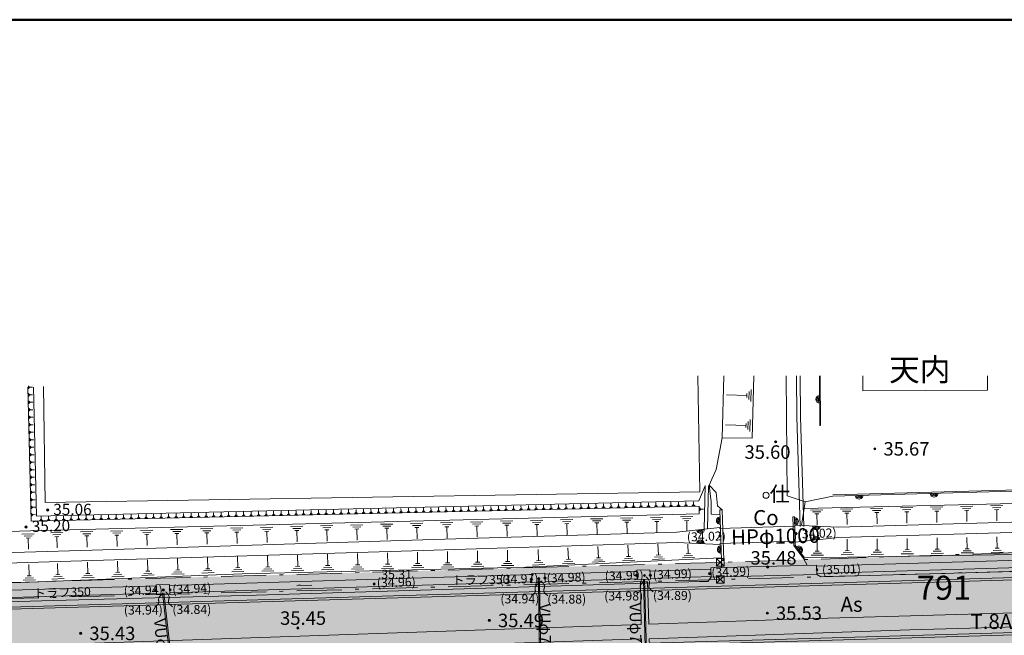
# Model space of a CAD drawing. Units: millimetres. Extents: x 8000 to 359636, y 8000 to 250688.
# Drawn here: x 115931 to 181573, y 188557 to 229600 of the extents above; entities that cross this region are included whole.
import ezdxf

# ---------------------------------------------------------------- set-up
doc = ezdxf.new("R2010")
doc.units = ezdxf.units.MM
doc.header["$LTSCALE"] = 100
doc.linetypes.add('DASHDOT', pattern=[50.5, 30, -9, 2.5, -9])
for name, color, linetype, lineweight in [('1', 142, 'Continuous', 13), ('2', 1, 'Continuous', 13), ('3', 1, 'Continuous', 13), ('35', 11, 'Continuous', 13), ('4', 146, 'Continuous', 13), ('44', 7, 'Continuous', 13), ('7', 216, 'Continuous', 13)]:
    doc.layers.add(name, color=color, linetype=linetype, lineweight=lineweight)
doc.styles.get("Standard").update_dxf_attribs({"font": 'txt', "bigfont": 'bigfont'})

msp = doc.modelspace()

# ---------------------------------------------------------------- hatches: boundary and pattern name
at = {"layer": '35', "linetype": 'DASHDOT', "lineweight": 13}
for points in [[(47675, 191024), (47675, 189678), (60762, 189539), (115272, 191004), (162643, 192277), (207912, 193517), (259113, 195167), (266122, 194172), (280649, 192111), (281953, 193176), (282811, 193055), (256571, 196780), (256508, 196392), (226866, 195632), (207697, 194906), (162644, 193420), (71878, 190848), (65309, 190562), (60695, 191104)], [(47675, 189678), (47675, 183771), (59438, 183741), (63354, 183462), (70628, 183144), (94091, 183942), (114716, 184643), (122073, 184892), (133886, 185440), (153937, 185653), (155219, 185765), (173285, 186597), (178174, 186822), (178943, 186857), (197753, 186849), (198742, 187533), (246395, 188479), (247791, 189044), (258444, 189172), (265602, 188226), (276185, 186824), (278527, 184921), (280067, 185160), (280649, 192111), (266122, 194172), (259113, 195167), (207912, 193517), (162643, 192277), (115272, 191004), (60762, 189539)]]:
    msp.add_hatch(color=11, dxfattribs=at).paths.add_polyline_path(points, flags=0)

# ---------------------------------------------------------------- linework, layer by layer
at = {"layer": '1', "color": 142, "linetype": 'Continuous', "lineweight": 13}
for p, q in [((161275, 198118), (161149, 205851)), ((162763, 201725), (162885, 205851)), ((167750, 203115), (167722, 205849)), ((167990, 203118), (167962, 205852)), ((169294, 205849), (169311, 202534)), ((172138, 205848), (172144, 204846)), ((180454, 205846), (180460, 204899)), ((116690, 196161), (116467, 205101)), ((116521, 204989), (116516, 205194)), ((116554, 205024), (116551, 205161)), ((116588, 205059), (116586, 205127)), ((116587, 205093), (116775, 205098)), ((117060, 196508), (116845, 205110)), ((117640, 197411), (117515, 205135)), ((164557, 204820), (164541, 204275)), ((164697, 204952), (164673, 204134)), ((172144, 204846), (180460, 204899)), ((116534, 204489), (116529, 204694)), ((116546, 203990), (116541, 204194)), ((116567, 204524), (116563, 204661)), ((116579, 204025), (116576, 204161)), ((116600, 204559), (116598, 204627)), ((116599, 204593), (116788, 204598)), ((164413, 204551), (163050, 204592)), ((164417, 204688), (164409, 204415)), ((116559, 203490), (116553, 203694)), ((116592, 203525), (116588, 203661)), ((116613, 204059), (116611, 204128)), ((116612, 204094), (116800, 204098)), ((116625, 203560), (116623, 203628)), ((116624, 203594), (116813, 203598)), ((116571, 202990), (116566, 203194)), ((116604, 203025), (116601, 203161)), ((116637, 203060), (116636, 203128)), ((116637, 203094), (116825, 203099)), ((164638, 202953), (164614, 202135)), ((116583, 202490), (116578, 202695)), ((116596, 201990), (116591, 202195)), ((116617, 202525), (116613, 202661)), ((116650, 202560), (116648, 202628)), ((116649, 202594), (116838, 202599)), ((164353, 202552), (162991, 202593)), ((164357, 202688), (164349, 202416)), ((164498, 202821), (164482, 202276)), ((116608, 201490), (116603, 201695)), ((116629, 202025), (116626, 202161)), ((116642, 201525), (116638, 201662)), ((116662, 202060), (116661, 202128)), ((116662, 202094), (116850, 202099)), ((116675, 201560), (116673, 201628)), ((116674, 201594), (116863, 201599)), ((116621, 200991), (116616, 201195)), ((116654, 201025), (116651, 201162)), ((116687, 201060), (116686, 201129)), ((116686, 201094), (116875, 201099)), ((116633, 200491), (116628, 200695)), ((116667, 200526), (116663, 200662)), ((116700, 200561), (116698, 200629)), ((116699, 200595), (116887, 200599)), ((116646, 199991), (116641, 200195)), ((116658, 199491), (116653, 199695)), ((116679, 200026), (116676, 200162)), ((116691, 199526), (116688, 199662)), ((116712, 200061), (116710, 200129)), ((116711, 200095), (116900, 200100)), ((116725, 199561), (116723, 199629)), ((116724, 199595), (116912, 199600)), ((116671, 198991), (116666, 199196)), ((116704, 199026), (116700, 199162)), ((116737, 199061), (116735, 199129)), ((116736, 199095), (116925, 199100)), ((116683, 198491), (116678, 198696)), ((116716, 198526), (116713, 198663)), ((116750, 198561), (116748, 198629)), ((116749, 198595), (116937, 198600)), ((161214, 197515), (161627, 198517)), ((161627, 198537), (161567, 195627)), ((161854, 198532), (161794, 195651)), ((162033, 197446), (161899, 198571)), ((116696, 197991), (116690, 198196)), ((116708, 197492), (116703, 197696)), ((116729, 198026), (116725, 198163)), ((116741, 197527), (116738, 197663)), ((116762, 198061), (116760, 198129)), ((116761, 198095), (116950, 198100)), ((116774, 197562), (116773, 197630)), ((116774, 197596), (116962, 197600)), ((161275, 198118), (117640, 197411)), ((168302, 197457), (170143, 197843)), ((116690, 196161), (161222, 197176)), ((116720, 196992), (116715, 197196)), ((116754, 197027), (116750, 197163)), ((116787, 197062), (116785, 197130)), ((116786, 197096), (116975, 197100)), ((117060, 196508), (161214, 197515)), ((137857, 196749), (137853, 196938)), ((138357, 196760), (138353, 196949)), ((138857, 196772), (138853, 196960)), ((139357, 196783), (139352, 196972)), ((139857, 196794), (139852, 196983)), ((140356, 196806), (140352, 196994)), ((140856, 196817), (140852, 197006)), ((141356, 196829), (141352, 197017)), ((141856, 196840), (141852, 197029)), ((142356, 196851), (142352, 197040)), ((142856, 196863), (142852, 197051)), ((143356, 196874), (143351, 197063)), ((143856, 196885), (143851, 197074)), ((144355, 196897), (144351, 197085)), ((144855, 196908), (144851, 197097)), ((145355, 196920), (145351, 197108)), ((145889, 196932), (145821, 196930)), ((145855, 196931), (145851, 197120)), ((146389, 196943), (146321, 196942)), ((146355, 196942), (146351, 197131)), ((146889, 196955), (146821, 196953)), ((146855, 196954), (146851, 197142)), ((147424, 196933), (147287, 196929)), ((147389, 196966), (147321, 196964)), ((147355, 196965), (147350, 197154)), ((147923, 196944), (147787, 196941)), ((147889, 196977), (147820, 196976)), ((147855, 196976), (147850, 197165)), ((148423, 196955), (148287, 196952)), ((148388, 196989), (148320, 196987)), ((148354, 196988), (148350, 197176)), ((148958, 196933), (148754, 196929)), ((148923, 196967), (148787, 196964)), ((148888, 197000), (148820, 196998)), ((148854, 196999), (148850, 197188)), ((149458, 196945), (149253, 196940)), ((149423, 196978), (149287, 196975)), ((149388, 197011), (149320, 197010)), ((149354, 197011), (149350, 197199)), ((149958, 196956), (149753, 196951)), ((149923, 196989), (149787, 196986)), ((149888, 197023), (149820, 197021)), ((149854, 197022), (149850, 197211)), ((150458, 196968), (150253, 196963)), ((150423, 197001), (150287, 196998)), ((150388, 197034), (150320, 197033)), ((150354, 197033), (150350, 197222)), ((150958, 196979), (150753, 196974)), ((150923, 197012), (150786, 197009)), ((150888, 197046), (150820, 197044)), ((150854, 197045), (150849, 197233)), ((151457, 196990), (151253, 196986)), ((151423, 197024), (151286, 197020)), ((151388, 197057), (151320, 197055)), ((151354, 197056), (151349, 197245)), ((151957, 197002), (151753, 196997)), ((151922, 197035), (151786, 197032)), ((151888, 197068), (151819, 197067)), ((151854, 197068), (151849, 197256)), ((152457, 197013), (152253, 197008)), ((152422, 197046), (152286, 197043)), ((152387, 197080), (152319, 197078)), ((152353, 197079), (152349, 197267)), ((152957, 197024), (152753, 197020)), ((152922, 197058), (152786, 197055)), ((152887, 197091), (152819, 197089)), ((152853, 197090), (152849, 197279)), ((153457, 197036), (153252, 197031)), ((153422, 197069), (153286, 197066)), ((153387, 197102), (153319, 197101)), ((153353, 197102), (153349, 197290)), ((153957, 197047), (153752, 197043)), ((153922, 197080), (153786, 197077)), ((153887, 197114), (153819, 197112)), ((153853, 197113), (153849, 197302)), ((154457, 197059), (154252, 197054)), ((154422, 197092), (154285, 197089)), ((154387, 197125), (154319, 197124)), ((154353, 197124), (154349, 197313)), ((154957, 197070), (154752, 197065)), ((154922, 197103), (154785, 197100)), ((154887, 197137), (154819, 197135)), ((154853, 197136), (154848, 197324)), ((155456, 197081), (155252, 197077)), ((155422, 197115), (155285, 197111)), ((155387, 197148), (155319, 197146)), ((155353, 197147), (155348, 197336)), ((155956, 197093), (155752, 197088)), ((155921, 197126), (155785, 197123)), ((155887, 197159), (155818, 197158)), ((155852, 197159), (155848, 197347)), ((156456, 197104), (156252, 197099)), ((156421, 197137), (156285, 197134)), ((156386, 197171), (156318, 197169)), ((156352, 197170), (156348, 197358)), ((156956, 197115), (156752, 197111)), ((156921, 197149), (156785, 197146)), ((156886, 197182), (156818, 197180)), ((156852, 197181), (156848, 197370)), ((157456, 197127), (157251, 197122)), ((157421, 197160), (157285, 197157)), ((157386, 197193), (157318, 197192)), ((157352, 197193), (157348, 197381)), ((157956, 197138), (157751, 197134)), ((157921, 197172), (157785, 197168)), ((157886, 197205), (157818, 197203)), ((157852, 197204), (157848, 197393)), ((158456, 197150), (158251, 197145)), ((158421, 197183), (158284, 197180)), ((158386, 197216), (158318, 197215)), ((158352, 197215), (158348, 197404)), ((158955, 197161), (158751, 197156)), ((158921, 197194), (158784, 197191)), ((158886, 197228), (158818, 197226)), ((158852, 197227), (158847, 197415)), ((159455, 197172), (159251, 197168)), ((159421, 197206), (159284, 197203)), ((159386, 197239), (159317, 197237)), ((159352, 197238), (159347, 197427)), ((159955, 197184), (159751, 197179)), ((159920, 197217), (159784, 197214)), ((159886, 197250), (159817, 197249)), ((159851, 197250), (159847, 197438)), ((160455, 197195), (160251, 197190)), ((160420, 197228), (160284, 197225)), ((160385, 197262), (160317, 197260)), ((160351, 197261), (160347, 197449)), ((160955, 197206), (160751, 197202)), ((160920, 197240), (160784, 197237)), ((160885, 197273), (160817, 197271)), ((160851, 197272), (160847, 197461)), ((161236, 196655), (161224, 197176)), ((161273, 196862), (161272, 197067)), ((161307, 196897), (161306, 197033)), ((161341, 196931), (161341, 196999)), ((161341, 196965), (161529, 196966)), ((162033, 197446), (162040, 196639)), ((168302, 197457), (168049, 195876)), ((168654, 196911), (169472, 196931)), ((170654, 196959), (171472, 196979)), ((172653, 197007), (173471, 197027)), ((174653, 197055), (175471, 197075)), ((174792, 196922), (175338, 196935)), ((176652, 197103), (177470, 197123)), ((176792, 196970), (177337, 196983)), ((178652, 197151), (179469, 197171)), ((178791, 197018), (179336, 197031)), ((180651, 197199), (181469, 197219)), ((180791, 197066), (181336, 197079)), ((180930, 196933), (181203, 196940)), ((181067, 196936), (181085, 196182)), ((116633, 195522), (161236, 196655)), ((116733, 196492), (116728, 196696)), ((116766, 196527), (116763, 196663)), ((116799, 196562), (116798, 196630)), ((116798, 196596), (116987, 196601)), ((117396, 196283), (117328, 196282)), ((117362, 196283), (117358, 196471)), ((117896, 196295), (117828, 196293)), ((117862, 196294), (117858, 196482)), ((118431, 196273), (118295, 196270)), ((118396, 196306), (118328, 196305)), ((118362, 196305), (118358, 196494)), ((118931, 196284), (118795, 196281)), ((118896, 196317), (118828, 196316)), ((118862, 196317), (118858, 196505)), ((119431, 196296), (119295, 196292)), ((119396, 196329), (119328, 196327)), ((119362, 196328), (119358, 196517)), ((119966, 196274), (119761, 196269)), ((119931, 196307), (119794, 196304)), ((119896, 196340), (119828, 196339)), ((119862, 196339), (119857, 196528)), ((120465, 196285), (120261, 196280)), ((120431, 196318), (120294, 196315)), ((120396, 196352), (120328, 196350)), ((120362, 196351), (120357, 196539)), ((120965, 196296), (120761, 196292)), ((120930, 196330), (120794, 196327)), ((120896, 196363), (120827, 196361)), ((120862, 196362), (120857, 196551)), ((121465, 196308), (121261, 196303)), ((121430, 196341), (121294, 196338)), ((121395, 196374), (121327, 196373)), ((121361, 196374), (121357, 196562)), ((121965, 196319), (121761, 196314)), ((121930, 196352), (121794, 196349)), ((121895, 196386), (121827, 196384)), ((121861, 196385), (121857, 196573)), ((122465, 196330), (122260, 196326)), ((122430, 196364), (122294, 196361)), ((122395, 196397), (122327, 196396)), ((122361, 196396), (122357, 196585)), ((122965, 196342), (122760, 196337)), ((122930, 196375), (122794, 196372)), ((122895, 196408), (122827, 196407)), ((122861, 196408), (122857, 196596)), ((123465, 196353), (123260, 196349)), ((123430, 196387), (123293, 196383)), ((123395, 196420), (123327, 196418)), ((123361, 196419), (123357, 196608)), ((123965, 196365), (123760, 196360)), ((123930, 196398), (123793, 196395)), ((123895, 196431), (123827, 196430)), ((123861, 196430), (123856, 196619)), ((124464, 196376), (124260, 196371)), ((124430, 196409), (124293, 196406)), ((124395, 196443), (124327, 196441)), ((124361, 196442), (124356, 196630)), ((124964, 196387), (124760, 196383)), ((124929, 196421), (124793, 196418)), ((124895, 196454), (124826, 196452)), ((124860, 196453), (124856, 196642)), ((125464, 196399), (125260, 196394)), ((125429, 196432), (125293, 196429)), ((125394, 196465), (125326, 196464)), ((125360, 196465), (125356, 196653)), ((125964, 196410), (125760, 196405)), ((125929, 196443), (125793, 196440)), ((125894, 196477), (125826, 196475)), ((125860, 196476), (125856, 196665)), ((126464, 196421), (126259, 196417)), ((126429, 196455), (126293, 196452)), ((126394, 196488), (126326, 196487)), ((126360, 196487), (126356, 196676)), ((126964, 196433), (126759, 196428)), ((126929, 196466), (126793, 196463)), ((126894, 196499), (126826, 196498)), ((126860, 196499), (126856, 196687)), ((127464, 196444), (127259, 196440)), ((127429, 196478), (127292, 196474)), ((127394, 196511), (127326, 196509)), ((127360, 196510), (127356, 196699)), ((127964, 196456), (127759, 196451)), ((127929, 196489), (127792, 196486)), ((127894, 196522), (127826, 196521)), ((127860, 196521), (127855, 196710)), ((128463, 196467), (128259, 196462)), ((128429, 196500), (128292, 196497)), ((128394, 196534), (128326, 196532)), ((128360, 196533), (128355, 196721)), ((128963, 196478), (128759, 196474)), ((128928, 196512), (128792, 196509)), ((128894, 196545), (128825, 196543)), ((128859, 196544), (128855, 196733)), ((129463, 196490), (129259, 196485)), ((129428, 196523), (129292, 196520)), ((129393, 196556), (129325, 196555)), ((129359, 196556), (129355, 196744)), ((129963, 196501), (129759, 196496)), ((129928, 196534), (129792, 196531)), ((129893, 196568), (129825, 196566)), ((129859, 196567), (129855, 196756)), ((130463, 196513), (130258, 196508)), ((130428, 196546), (130292, 196543)), ((130393, 196579), (130325, 196578)), ((130359, 196578), (130355, 196767)), ((130963, 196524), (130758, 196519)), ((130928, 196557), (130792, 196554)), ((130893, 196590), (130825, 196589)), ((130859, 196590), (130855, 196778)), ((131463, 196535), (131258, 196531)), ((131428, 196569), (131291, 196565)), ((131393, 196602), (131325, 196600)), ((131359, 196601), (131355, 196790)), ((131962, 196547), (131758, 196542)), ((131928, 196580), (131791, 196577)), ((131893, 196613), (131825, 196612)), ((131859, 196612), (131854, 196801)), ((132462, 196558), (132258, 196553)), ((132427, 196591), (132291, 196588)), ((132393, 196625), (132324, 196623)), ((132359, 196624), (132354, 196812)), ((132962, 196569), (132758, 196565)), ((132927, 196603), (132791, 196600)), ((132892, 196636), (132824, 196634)), ((132858, 196635), (132854, 196824)), ((133462, 196581), (133258, 196576)), ((133427, 196614), (133291, 196611)), ((133392, 196647), (133324, 196646)), ((133358, 196647), (133354, 196835)), ((133962, 196592), (133757, 196587)), ((133927, 196625), (133791, 196622)), ((133892, 196659), (133824, 196657)), ((133858, 196658), (133854, 196847)), ((134462, 196604), (134257, 196599)), ((134427, 196637), (134291, 196634)), ((134392, 196670), (134324, 196669)), ((134358, 196669), (134354, 196858)), ((134962, 196615), (134757, 196610)), ((134927, 196648), (134791, 196645)), ((134892, 196681), (134824, 196680)), ((134858, 196681), (134854, 196869)), ((135462, 196626), (135257, 196622)), ((135427, 196660), (135290, 196656)), ((135392, 196693), (135324, 196691)), ((135358, 196692), (135353, 196881)), ((135961, 196638), (135757, 196633)), ((135927, 196671), (135790, 196668)), ((135892, 196704), (135824, 196703)), ((135858, 196703), (135853, 196892)), ((136461, 196649), (136257, 196644)), ((136426, 196682), (136290, 196679)), ((136392, 196716), (136323, 196714)), ((136358, 196715), (136353, 196903)), ((136961, 196660), (136757, 196656)), ((136926, 196694), (136790, 196691)), ((136891, 196727), (136823, 196725)), ((136857, 196726), (136853, 196915)), ((137461, 196672), (137257, 196667)), ((137426, 196705), (137290, 196702)), ((137391, 196738), (137323, 196737)), ((137357, 196738), (137353, 196926)), ((137961, 196683), (137756, 196678)), ((137926, 196716), (137790, 196713)), ((137891, 196750), (137823, 196748)), ((138461, 196695), (138256, 196690)), ((138426, 196728), (138290, 196725)), ((138391, 196761), (138323, 196760)), ((138961, 196706), (138756, 196701)), ((138926, 196739), (138789, 196736)), ((138891, 196773), (138823, 196771)), ((139461, 196717), (139256, 196713)), ((139426, 196751), (139289, 196747)), ((139391, 196784), (139323, 196782)), ((139960, 196729), (139756, 196724)), ((139926, 196762), (139789, 196759)), ((139891, 196795), (139823, 196794)), ((140460, 196740), (140256, 196735)), ((140425, 196773), (140289, 196770)), ((140391, 196807), (140322, 196805)), ((140960, 196751), (140756, 196747)), ((140925, 196785), (140789, 196782)), ((140890, 196818), (140822, 196816)), ((141460, 196763), (141256, 196758)), ((141425, 196796), (141289, 196793)), ((141390, 196829), (141322, 196828)), ((141960, 196774), (141755, 196769)), ((141925, 196807), (141789, 196804)), ((141890, 196841), (141822, 196839)), ((142460, 196786), (142255, 196781)), ((142425, 196819), (142289, 196816)), ((142390, 196852), (142322, 196851)), ((142960, 196797), (142755, 196792)), ((142925, 196830), (142788, 196827)), ((142890, 196864), (142822, 196862)), ((143459, 196808), (143255, 196804)), ((143425, 196842), (143288, 196838)), ((143390, 196875), (143322, 196873)), ((143959, 196820), (143755, 196815)), ((143925, 196853), (143788, 196850)), ((143890, 196886), (143821, 196885)), ((144459, 196831), (144255, 196826)), ((144424, 196864), (144288, 196861)), ((144390, 196898), (144321, 196896)), ((144959, 196842), (144755, 196838)), ((144924, 196876), (144788, 196873)), ((144889, 196909), (144821, 196907)), ((145459, 196854), (145255, 196849)), ((145424, 196887), (145288, 196884)), ((145389, 196920), (145321, 196919)), ((145959, 196865), (145754, 196860)), ((145924, 196898), (145788, 196895)), ((146459, 196877), (146254, 196872)), ((146424, 196910), (146288, 196907)), ((146959, 196888), (146754, 196883)), ((146924, 196921), (146787, 196918)), ((147458, 196899), (147254, 196895)), ((147958, 196911), (147754, 196906)), ((148458, 196922), (148254, 196917)), ((151986, 196261), (152804, 196282)), ((153985, 196312), (154803, 196333)), ((155985, 196362), (156803, 196383)), ((157984, 196413), (158802, 196434)), ((158124, 196280), (158669, 196294)), ((159983, 196464), (160801, 196485)), ((160123, 196331), (160668, 196345)), ((162040, 196639), (162593, 196616)), ((162612, 196918), (162773, 196923)), ((162884, 193542), (162773, 196923)), ((167585, 196463), (167485, 196460)), ((167537, 194535), (167485, 196460)), ((168794, 196778), (169339, 196791)), ((168934, 196645), (169206, 196652)), ((169070, 196649), (169088, 195894)), ((170793, 196826), (171339, 196839)), ((170933, 196693), (171206, 196700)), ((171069, 196696), (171087, 195942)), ((172793, 196874), (173338, 196887)), ((172932, 196741), (173205, 196748)), ((173069, 196744), (173087, 195990)), ((174932, 196789), (175205, 196796)), ((175068, 196792), (175086, 196038)), ((176931, 196837), (177204, 196844)), ((177068, 196840), (177086, 196086)), ((178931, 196885), (179203, 196892)), ((179067, 196888), (179085, 196134)), ((117466, 196217), (117262, 196212)), ((117431, 196250), (117295, 196247)), ((117966, 196228), (117762, 196223)), ((117931, 196261), (117795, 196258)), ((118466, 196239), (118261, 196235)), ((118966, 196251), (118761, 196246)), ((119466, 196262), (119261, 196258)), ((125994, 195601), (126812, 195622)), ((127994, 195652), (128812, 195672)), ((129993, 195702), (130811, 195723)), ((131992, 195753), (132810, 195774)), ((132132, 195620), (132677, 195634)), ((133992, 195804), (134810, 195825)), ((134132, 195671), (134677, 195685)), ((135991, 195855), (136809, 195876)), ((136131, 195722), (136676, 195736)), ((137991, 195905), (138808, 195926)), ((138130, 195773), (138676, 195787)), ((138270, 195640), (138543, 195647)), ((138406, 195643), (138426, 194889)), ((139990, 195956), (140808, 195977)), ((140130, 195823), (140675, 195837)), ((140269, 195691), (140542, 195698)), ((140406, 195694), (140425, 194940)), ((141989, 196007), (142807, 196028)), ((142129, 195874), (142674, 195888)), ((142269, 195741), (142541, 195748)), ((142405, 195745), (142424, 194991)), ((143989, 196058), (144806, 196079)), ((144128, 195925), (144674, 195939)), ((144268, 195792), (144541, 195799)), ((144404, 195796), (144424, 195041)), ((145988, 196109), (146806, 196129)), ((146128, 195976), (146673, 195990)), ((146268, 195843), (146540, 195850)), ((146404, 195846), (146423, 195092)), ((147987, 196159), (148805, 196180)), ((148127, 196026), (148672, 196040)), ((148267, 195894), (148539, 195901)), ((148403, 195897), (148422, 195143)), ((149987, 196210), (150804, 196231)), ((150126, 196077), (150672, 196091)), ((150266, 195944), (150539, 195951)), ((150403, 195948), (150422, 195194)), ((152126, 196128), (152671, 196142)), ((152266, 195995), (152538, 196002)), ((152402, 195999), (152421, 195244)), ((154125, 196179), (154670, 196193)), ((154265, 196046), (154538, 196053)), ((154401, 196049), (154420, 195295)), ((156125, 196230), (156670, 196244)), ((156264, 196097), (156537, 196104)), ((156401, 196100), (156420, 195346)), ((158264, 196148), (158536, 196155)), ((158400, 196151), (158419, 195397)), ((159741, 195435), (162600, 195736)), ((160263, 196198), (160536, 196205)), ((160399, 196202), (160416, 195546)), ((71825, 194159), (116633, 195522)), ((116081, 195305), (116899, 195329)), ((116221, 195173), (116766, 195189)), ((116361, 195041), (116634, 195049)), ((116498, 195045), (116520, 194291)), ((117997, 195398), (118815, 195419)), ((118137, 195265), (118682, 195279)), ((118277, 195132), (118549, 195139)), ((118413, 195136), (118432, 194381)), ((119996, 195448), (120814, 195469)), ((120136, 195316), (120681, 195330)), ((120276, 195183), (120549, 195190)), ((120412, 195186), (120431, 194432)), ((121996, 195499), (122814, 195520)), ((122135, 195366), (122681, 195380)), ((122275, 195234), (122548, 195241)), ((122412, 195237), (122431, 194483)), ((123995, 195550), (124813, 195571)), ((124135, 195417), (124680, 195431)), ((124275, 195284), (124547, 195291)), ((124411, 195288), (124430, 194534)), ((126134, 195468), (126679, 195482)), ((126274, 195335), (126547, 195342)), ((126410, 195339), (126429, 194584)), ((128134, 195519), (128679, 195533)), ((128273, 195386), (128546, 195393)), ((128410, 195389), (128429, 194635)), ((130133, 195570), (130678, 195583)), ((130273, 195437), (130545, 195444)), ((130409, 195440), (130428, 194686)), ((132272, 195487), (132545, 195494)), ((132408, 195491), (132427, 194737)), ((134271, 195538), (134544, 195545)), ((134408, 195542), (134427, 194787)), ((136271, 195589), (136543, 195596)), ((136407, 195592), (136426, 194838)), ((173102, 194234), (173090, 194988)), ((175100, 194265), (175088, 195020)), ((177099, 194297), (177087, 195051)), ((179097, 194329), (179085, 195083)), ((181096, 194360), (181084, 195115)), ((72179, 189024), (254289, 194377)), ((72187, 189174), (254283, 194527)), ((152520, 193625), (152484, 194379)), ((154516, 193720), (154481, 194474)), ((156513, 193815), (156477, 194569)), ((158509, 193910), (158474, 194664)), ((159762, 194735), (162604, 194613)), ((160506, 194005), (160476, 194633)), ((168180, 193672), (167537, 194535)), ((169105, 194170), (169093, 194924)), ((171103, 194202), (171091, 194956)), ((179233, 194331), (178961, 194327)), ((181231, 194363), (180960, 194358)), ((126470, 192914), (126453, 193668)), ((128468, 192994), (128451, 193748)), ((130467, 193065), (130449, 193819)), ((132466, 193111), (132449, 193865)), ((134466, 193157), (134448, 193911)), ((136465, 193203), (136448, 193958)), ((138464, 193250), (138447, 194004)), ((140464, 193296), (140447, 194050)), ((142463, 193342), (142446, 194096)), ((144463, 193388), (144445, 194143)), ((146462, 193435), (146445, 194189)), ((148462, 193481), (148444, 194235)), ((150523, 193530), (150488, 194283)), ((154652, 193726), (154381, 193714)), ((156791, 193692), (156248, 193666)), ((156649, 193822), (156377, 193809)), ((158930, 193658), (158115, 193619)), ((158787, 193787), (158244, 193762)), ((158645, 193917), (158374, 193904)), ((160926, 193753), (160111, 193714)), ((160784, 193882), (160241, 193857)), ((160642, 194012), (160370, 193999)), ((168260, 193732), (168180, 193672)), ((168180, 193672), (168427, 193225)), ((169517, 193905), (168701, 193892)), ((169379, 194038), (168835, 194030)), ((169241, 194172), (168969, 194168)), ((171515, 193936), (170700, 193924)), ((171377, 194070), (170833, 194062)), ((171239, 194204), (170967, 194200)), ((173514, 193968), (172698, 193955)), ((173376, 194102), (172832, 194093)), ((173237, 194236), (172966, 194231)), ((175512, 194000), (174697, 193987)), ((175374, 194134), (174830, 194125)), ((175236, 194267), (174964, 194263)), ((177511, 194032), (176695, 194019)), ((177372, 194165), (176829, 194157)), ((177234, 194299), (176963, 194295)), ((179509, 194063), (178694, 194050)), ((179371, 194197), (178827, 194189)), ((181508, 194095), (180692, 194082)), ((181369, 194229), (180826, 194220)), ((116566, 192520), (116549, 193274)), ((118476, 192596), (118459, 193350)), ((120475, 192675), (120457, 193430)), ((122473, 192755), (122456, 193509)), ((124472, 192834), (124454, 193589)), ((128605, 192999), (128332, 192988)), ((130603, 193068), (130330, 193061)), ((132602, 193114), (132330, 193108)), ((134741, 193027), (134196, 193014)), ((134602, 193160), (134329, 193154)), ((136741, 193073), (136196, 193061)), ((136601, 193207), (136329, 193200)), ((138740, 193120), (138195, 193107)), ((138601, 193253), (138328, 193246)), ((140879, 193033), (140061, 193014)), ((140740, 193166), (140195, 193153)), ((140600, 193299), (140328, 193293)), ((142879, 193079), (142061, 193060)), ((142739, 193212), (142194, 193200)), ((142600, 193345), (142327, 193339)), ((144878, 193125), (144060, 193106)), ((144739, 193259), (144193, 193246)), ((144599, 193392), (144327, 193385)), ((146878, 193172), (146060, 193153)), ((146738, 193305), (146193, 193292)), ((146599, 193438), (146326, 193432)), ((148876, 193219), (148060, 193200)), ((148737, 193351), (148193, 193339)), ((148598, 193484), (148326, 193478)), ((150944, 193278), (150129, 193239)), ((150801, 193407), (150258, 193381)), ((150659, 193536), (150388, 193523)), ((152940, 193373), (152125, 193334)), ((152798, 193502), (152255, 193476)), ((152656, 193631), (152384, 193618)), ((154937, 193468), (154122, 193429)), ((154794, 193597), (154251, 193571)), ((156933, 193563), (156118, 193524)), ((162020, 192436), (162003, 193056)), ((162723, 193537), (162884, 193542)), ((169075, 192622), (169059, 193242)), ((116841, 192394), (116296, 192372)), ((116699, 192525), (116426, 192514)), ((118896, 192340), (118079, 192307)), ((118754, 192470), (118209, 192449)), ((118613, 192601), (118340, 192590)), ((120894, 192419), (120077, 192386)), ((120753, 192550), (120208, 192528)), ((120611, 192681), (120339, 192670)), ((122893, 192499), (122075, 192466)), ((122751, 192630), (122206, 192608)), ((122609, 192760), (122337, 192749)), ((124891, 192578), (124074, 192546)), ((124750, 192709), (124205, 192687)), ((124608, 192840), (124335, 192829)), ((126890, 192658), (126072, 192625)), ((126748, 192789), (126203, 192767)), ((126606, 192919), (126334, 192909)), ((128888, 192737), (128071, 192705)), ((128746, 192868), (128201, 192846)), ((130882, 192801), (130064, 192782)), ((130742, 192935), (130197, 192922)), ((132881, 192848), (132064, 192829)), ((132742, 192981), (132197, 192968)), ((134881, 192894), (134063, 192875)), ((136880, 192940), (136062, 192921)), ((138880, 192987), (138062, 192967)), ((150082, 192047), (150066, 192667)), ((150965, 192070), (150949, 192690)), ((157102, 192276), (157077, 192896)), ((157975, 192311), (157951, 192931)), ((162020, 192436), (161816, 192145)), ((169075, 192622), (162020, 192436)), ((169352, 192466), (169075, 192622)), ((183607, 192845), (169352, 192466)), ((116982, 192263), (116165, 192231)), ((125055, 191307), (125040, 191927)), ((125935, 191330), (125919, 191949)), ((134418, 191870), (134624, 191919)), ((135418, 191899), (134418, 191870)), ((157314, 192120), (157791, 192128)), ((157364, 189268), (157314, 192120)), ((157791, 192128), (157881, 189295)), ((125461, 191382), (126205, 184853)), ((125535, 191390), (126279, 184861)), ((256034, 190902), (157915, 188038)), ((166674, 189612), (175314, 189865)), ((175314, 189865), (193609, 190354)), ((120933, 188040), (157364, 189268)), ((157881, 189295), (165642, 189559)), ((165642, 189559), (166674, 189612))]:
    msp.add_line(p, q, dxfattribs=at)
for points in [[(162773, 196925), (162461, 197189), (162359, 198072), (161899, 198571), (162374, 199603), (162763, 201725), (164753, 201698), (164876, 205850)], [(167026, 205849), (167088, 197857), (168302, 197457)], [(169247, 205849), (169264, 202533)], [(167750, 203115), (167966, 195808)], [(167990, 203122), (168206, 195815)], [(198158, 198670), (170142, 197913)], [(190153, 198389), (170143, 197843)], [(168231, 197014), (198144, 197731)], [(162727, 193075), (162723, 193537), (162612, 196918)], [(168187, 193646), (168260, 193732), (167636, 194569), (167585, 196463)], [(198203, 196572), (170498, 195767)], [(162586, 195674), (167614, 195836)], [(167600, 195896), (170498, 195767)], [(198218, 195872), (170518, 195067)], [(159741, 195435), (142803, 194915), (120772, 194233), (102698, 193689), (74669, 192849)], [(167630, 194774), (170518, 195067)], [(159762, 194735), (142825, 194215), (120794, 193534), (102719, 192990), (74690, 192149)], [(162618, 194675), (167646, 194837)], [(168288, 193729), (182291, 193951), (198274, 194670)], [(71709, 190647), (73050, 190642), (73841, 190744), (89131, 191340), (102946, 191735), (115999, 192079), (130761, 192663), (149671, 193101), (162659, 193720)], [(193146, 193874), (169068, 193167)], [(169059, 193242), (162003, 193056)], [(193161, 193384), (169082, 192678)], [(150068, 192603), (125921, 191876)], [(150066, 192667), (150949, 192690)], [(157081, 192810), (150951, 192634)], [(157077, 192896), (157951, 192931)], [(158160, 191463), (158117, 191494), (158075, 191526), (158035, 191558), (157998, 191591), (157964, 191625), (157934, 191659), (157909, 191695), (157891, 191732), (157879, 191771), (157875, 191812), (157876, 191835), (157880, 191859), (157885, 191883), (157892, 191908), (157899, 191933), (157906, 191958), (157913, 191983), (157919, 192008), (157924, 192033), (157927, 192057), (157927, 192102), (157919, 192145), (157905, 192187), (157885, 192229), (157860, 192269), (157831, 192309), (157799, 192348), (157764, 192387), (157728, 192425), (157691, 192464)], [(162011, 192959), (157954, 192837)], [(162026, 192469), (157974, 192347)], [(73299, 189595), (78257, 189661), (87360, 189953), (97270, 190280), (108097, 190580), (118187, 190882), (131718, 191242), (148480, 191753), (161255, 192149), (161816, 192145)], [(125042, 191856), (110900, 191441)], [(125040, 191927), (125919, 191949)], [(150080, 192113), (125933, 191386)], [(150046, 191224), (150084, 191247), (150122, 191270), (150157, 191293), (150191, 191318), (150222, 191343), (150249, 191369), (150273, 191397), (150291, 191427), (150304, 191458), (150310, 191491), (150311, 191511), (150310, 191531), (150307, 191552), (150304, 191573), (150300, 191594), (150296, 191615), (150292, 191636), (150289, 191657), (150287, 191678), (150286, 191699), (150290, 191736), (150300, 191771), (150315, 191805), (150334, 191838), (150358, 191870), (150385, 191900), (150415, 191930), (150447, 191960), (150480, 191989), (150513, 192018)], [(150082, 192047), (150965, 192070)], [(150617, 185680), (150509, 192058)], [(150692, 185682), (150584, 192060)], [(151151, 191184), (151109, 191216), (151067, 191248), (151027, 191280), (150989, 191313), (150955, 191346), (150925, 191381), (150901, 191417), (150882, 191454), (150870, 191493), (150866, 191533), (150868, 191557), (150871, 191581), (150877, 191605), (150883, 191630), (150890, 191655), (150898, 191680), (150905, 191705), (150911, 191730), (150915, 191754), (150918, 191779), (150918, 191824), (150910, 191867), (150896, 191909), (150876, 191951), (150852, 191991), (150823, 192031), (150790, 192070), (150756, 192109), (150720, 192147), (150683, 192185)], [(157100, 192320), (150963, 192144)], [(157063, 191338), (157101, 191361), (157138, 191384), (157174, 191408), (157208, 191432), (157239, 191458), (157266, 191484), (157290, 191512), (157308, 191541), (157321, 191572), (157327, 191606), (157328, 191625), (157327, 191646), (157324, 191666), (157321, 191687), (157317, 191708), (157313, 191730), (157309, 191751), (157306, 191772), (157304, 191793), (157303, 191814), (157307, 191851), (157317, 191886), (157332, 191920), (157351, 191953), (157375, 191984), (157402, 192015), (157432, 192045), (157464, 192074), (157497, 192104), (157530, 192132)], [(157102, 192276), (157975, 192311)], [(157679, 185930), (157508, 192293)], [(157754, 185932), (157583, 192296)], [(125054, 191367), (110911, 190951)], [(124947, 190480), (124985, 190503), (125022, 190526), (125058, 190549), (125092, 190574), (125123, 190599), (125150, 190625), (125173, 190653), (125192, 190682), (125204, 190714), (125211, 190747), (125212, 190767), (125210, 190787), (125208, 190807), (125205, 190828), (125201, 190850), (125196, 190871), (125193, 190892), (125189, 190913), (125187, 190934), (125187, 190955), (125191, 190992), (125200, 191027), (125215, 191061), (125235, 191094), (125259, 191126), (125286, 191156), (125316, 191186), (125347, 191216), (125380, 191245), (125414, 191274)], [(125055, 191307), (125935, 191330)], [(126127, 190462), (126084, 190493), (126042, 190525), (126002, 190557), (125964, 190590), (125930, 190624), (125900, 190658), (125876, 190694), (125857, 190731), (125845, 190770), (125842, 190811), (125843, 190834), (125847, 190858), (125852, 190882), (125858, 190907), (125865, 190932), (125873, 190957), (125880, 190982), (125886, 191007), (125891, 191032), (125894, 191056), (125893, 191101), (125886, 191144), (125871, 191186), (125851, 191228), (125827, 191268), (125798, 191308), (125766, 191347), (125731, 191386), (125695, 191424), (125658, 191463)], [(256038, 190752), (157919, 187888)], [(193640, 189426), (175271, 188920), (157896, 188332), (157946, 187429), (157929, 187304), (157408, 187306), (157387, 187497), (157386, 188315), (121031, 187083), (109648, 186725), (85737, 185991), (72130, 185687), (72134, 185430), (71204, 185450), (69604, 185468), (69398, 185673), (68007, 185711), (67355, 185245), (66356, 185245), (65838, 185696), (63459, 185741), (52198, 185757)]]:
    msp.add_lwpolyline(points, dxfattribs=at)
for centre, radius in [((166330, 201456), 75), ((166330, 201456), 56.3), ((166330, 201456), 37.5), ((172943, 200988), 75), ((172943, 200988), 56.3), ((172943, 200988), 37.5), ((165688, 197890), 200), ((117790, 196912), 75), ((117790, 196912), 56.3), ((117790, 196912), 37.5), ((116355, 195779), 75), ((116355, 195779), 56.3), ((116355, 195779), 37.5), ((162612, 195177), 75), ((162612, 195177), 56.3), ((162612, 195177), 37.5), ((167692, 195330), 75), ((167692, 195330), 56.3), ((167692, 195330), 37.5), ((165792, 193108), 75), ((165792, 193108), 56.3), ((165792, 193108), 37.5), ((150049, 192295), 75), ((150049, 192295), 56.3), ((150049, 192295), 37.5), ((150542, 192326), 75), ((150542, 192326), 56.3), ((150542, 192326), 37.5), ((150947, 192372), 75), ((150947, 192372), 56.3), ((150947, 192372), 37.5), ((157056, 192549), 75), ((157056, 192549), 56.3), ((157056, 192549), 37.5), ((157585, 192543), 75), ((157585, 192543), 56.3), ((157585, 192543), 37.5), ((157982, 192553), 75), ((157982, 192553), 56.3), ((157982, 192553), 37.5), ((161924, 192673), 75), ((161924, 192673), 56.3), ((161924, 192673), 37.5), ((169090, 192931), 56.3), ((169090, 192931), 37.5), ((139564, 191985), 75), ((139564, 191985), 56.3), ((139564, 191985), 37.5), ((150549, 192133), 75), ((150549, 192133), 56.3), ((150549, 192133), 37.5), ((124996, 191569), 75), ((124996, 191569), 56.3), ((124996, 191569), 37.5), ((125512, 191583), 75), ((125512, 191583), 56.3), ((125512, 191583), 37.5), ((125965, 191590), 75), ((125965, 191590), 56.3), ((125965, 191590), 37.5), ((165775, 190034), 75), ((165775, 190034), 56.3), ((165775, 190034), 37.5), ((134475, 189042), 75), ((134475, 189042), 56.3), ((134475, 189042), 37.5), ((147243, 189547), 75), ((147243, 189547), 56.3), ((147243, 189547), 37.5), ((120001, 188685), 75), ((120001, 188685), 56.3), ((120001, 188685), 37.5)]:
    msp.add_circle(centre, radius, dxfattribs=at)
for centre, radius, start, end in [((169255, 204283), 250, 90.29744, 270.29744), ((169255, 204283), 175, 90.29744, 270.29744), ((169255, 204283), 100, 90.29744, 270.29744), ((169255, 204283), 25, 90.29744, 270.29744), ((171893, 197890), 250, 181.54806, 1.54806), ((171893, 197890), 175, 181.54806, 1.54806), ((171893, 197890), 100, 181.54806, 1.54806), ((171893, 197890), 25, 181.54806, 1.54806), ((176891, 198025), 250, 181.54806, 1.54806), ((176891, 198025), 175, 181.54806, 1.54806), ((176891, 198025), 100, 181.54806, 1.54806), ((176891, 198025), 25, 181.54806, 1.54806), ((162635, 196205), 250, 91.87835, 271.87835), ((162635, 196205), 175, 91.87835, 271.87835), ((162635, 196205), 100, 91.87835, 271.87835), ((167594, 196146), 250, 271.53173, 91.53173), ((167594, 196146), 175, 271.53173, 91.53173), ((161318, 195601), 250, 186.00859, 6.00859), ((161318, 195601), 175, 186.00859, 6.00859), ((162635, 196205), 25, 91.87835, 271.87835), ((167594, 196146), 100, 271.53173, 91.53173), ((167594, 196146), 25, 271.53173, 91.53173), ((169042, 195831), 250, 177.58035, 357.58035), ((169042, 195831), 175, 177.58035, 357.58035), ((169042, 195831), 100, 177.58035, 357.58035), ((169042, 195831), 25, 177.58035, 357.58035), ((161318, 195601), 100, 186.00859, 6.00859), ((161318, 195601), 25, 186.00859, 6.00859), ((169027, 194916), 250, 5.79393, 185.79393), ((169027, 194916), 175, 5.79393, 185.79393), ((169027, 194916), 100, 5.79393, 185.79393), ((161303, 194669), 250, 357.54312, 177.54312), ((161303, 194669), 175, 357.54312, 177.54312), ((161303, 194669), 100, 357.54312, 177.54312), ((161303, 194669), 25, 357.54312, 177.54312), ((162698, 194277), 250, 91.87835, 271.87835), ((162698, 194277), 175, 91.87835, 271.87835), ((162698, 194277), 100, 91.87835, 271.87835), ((162698, 194277), 25, 91.87835, 271.87835), ((167875, 194249), 250, 306.68631, 126.68631), ((167875, 194249), 175, 306.68631, 126.68631), ((167875, 194249), 100, 306.68631, 126.68631), ((169027, 194916), 25, 5.79393, 185.79393), ((167875, 194249), 25, 306.68631, 126.68631)]:
    msp.add_arc(centre, radius, start, end, dxfattribs=at)
for p in [(166330, 201456), (172943, 200988), (117790, 196912), (116355, 195779), (162612, 195177), (167692, 195330), (165792, 193108), (150947, 192372), (157056, 192549), (157585, 192543), (157982, 192553), (161924, 192673), (169090, 192931), (139564, 191985), (150049, 192295), (150542, 192326), (150549, 192133), (124996, 191569), (125512, 191583), (125965, 191590), (165775, 190034), (147243, 189547), (120001, 188685), (134475, 189042)]:
    msp.add_point(p, dxfattribs=at)
at = {"layer": '2', "color": 1, "linetype": 'Continuous', "lineweight": 13}
for p, q in [((162394, 193170), (162894, 193670)), ((162394, 193670), (162894, 193170)), ((162393, 192027), (162893, 192527)), ((162393, 192527), (162893, 192027))]:
    msp.add_line(p, q, dxfattribs=at)
for points in [[(162394, 193170), (162894, 193170), (162894, 193670), (162394, 193670), (162394, 193170)], [(162393, 192027), (162893, 192027), (162893, 192527), (162393, 192527), (162393, 192027)]]:
    msp.add_lwpolyline(points, dxfattribs=at)
at = {"layer": '3', "color": 1, "linetype": 'DASHDOT', "lineweight": 13}
for p, q in [((207697, 194906), (162644, 193420)), ((162644, 193420), (115366, 192080)), ((207912, 193517), (162643, 192277)), ((162643, 192277), (115272, 191004))]:
    msp.add_line(p, q, dxfattribs=at)
at = {"layer": '4', "color": 146, "linetype": 'Continuous', "lineweight": 50}
msp.add_line((8000, 229600), (328400, 229600), dxfattribs=at)

# ---------------------------------------------------------------- texts
at = {"layer": '1', "color": 142, "linetype": 'Continuous', "lineweight": 13}
for s, insert, char_height, width, attachment_point, rotation in [('{\\fＭＳ ゴシック;\\T0.750000;天内}', (173889, 205516), 1500, 4746.97, 7, 359.98445), ('{\\fＭＳ ゴシック|i1;\\T0.750000;35.60}', (164253, 200774), 900, 3186.69, 4, 359.98445), ('{\\fＭＳ ゴシック|i1;\\T0.762970;35.67}', (173518, 200988), 900, 3183.75, 4, 359.98445), ('{\\fＭＳ ゴシック;\\T0.750000;仕}', (165921, 197476), 1000, 1650.04, 7, 359.98445), ('{\\fＭＳ ゴシック|i1;\\T0.758342;35.06}', (118172, 196951), 750, 2656.29, 4, 359.98445), ('{\\fＭＳ ゴシック;\\T0.750000;Co}', (164831, 195907), 1000, 1463.49, 7, 359.98445), ('{\\fＭＳ ゴシック|i1;\\T0.750000;35.20}', (116737, 195818), 750, 2655.58, 4, 1.41436), ('{\\fＭＳ ゴシック;\\T0.750000;HPφ1000}', (163369, 194589), 1000, 5841.53, 7, 1.32641), ('{\\fＭＳ ゴシック|i1;\\T0.883318;(34.02)}', (167798, 195306), 600, 2974.58, 4, 1.98435), ('{\\fＭＳ ゴシック|i1;\\T0.883318;(34.02)}', (160409, 195106), 600, 2974.58, 4, 1.98435), ('{\\fＭＳ ゴシック|i1;\\T0.750000;35.48}', (164655, 193721), 900, 3167.52, 4, 359.98445), ('{\\fＭＳ ゴシック|i1;\\T0.883318;(34.99)}', (158143, 192589), 600, 2974.58, 4, 1.98435), ('{\\fＭＳ ゴシック|i1;\\T0.883318;(34.99)}', (162040, 192741), 600, 2974.58, 4, 2.02699), ('{\\fＭＳ ゴシック|i1;\\T0.883318;(35.01)}', (169417, 192924), 600, 2974.58, 4, 1.49416), ('{\\fＭＳ ゴシック|i1;\\T0.883318;(34.96)}', (139737, 192054), 600, 2974.58, 4, 1.83387), ('{\\fＭＳ ゴシック|i1;\\T0.898374;35.31}', (140036, 192624), 600, 2279.93, 4, 359.98445), ('{\\fＭＳ ゴシック;\\T0.750000;トラフ350}', (144770, 191921), 600, 3829.85, 7, 0.92648), ('{\\fＭＳ ゴシック|i1;\\T0.883318;(34.97)}', (147917, 192278), 600, 2974.58, 4, 1.6077), ('{\\fＭＳ ゴシック|i1;\\T0.883318;(34.98)}', (151059, 192362), 600, 2974.58, 4, 1.97535), ('{\\fＭＳ ゴシック|i1;\\T0.883318;(34.99)}', (154932, 192510), 600, 2974.58, 4, 1.26672), ('{\\fＭＳ ゴシック;\\T0.750000;トラフ350}', (116867, 191046), 600, 3829.85, 7, 2.06677), ('{\\fＭＳ ゴシック|i1;\\T0.883318;(34.94)}', (122866, 191522), 600, 2974.58, 4, 1.5374), ('{\\fＭＳ ゴシック|i1;\\T0.883318;(34.94)}', (126105, 191611), 600, 2974.58, 4, 2.27563), ('{\\fＭＳ ゴシック|i1;\\T0.883318;(34.94)}', (147975, 190984), 600, 2974.58, 4, 359.98445), ('{\\fＭＳ ゴシック|i1;\\T0.883318;(34.88)}', (151101, 190969), 600, 2974.58, 4, 359.98445), ('{\\fＭＳ ゴシック|i1;\\T0.883318;(34.98)}', (154901, 191180), 600, 2974.58, 4, 359.98445), ('{\\fＭＳ ゴシック|i1;\\T0.883318;(34.89)}', (158149, 191213), 600, 2974.58, 4, 359.98445), ('{\\fＭＳ ゴシック;\\T0.750000;As}', (170656, 190123), 1000, 1456.39, 7, 359.98445), ('{\\fＭＳ ゴシック|i1;\\T0.883318;(34.94)}', (122875, 190240), 600, 2974.58, 4, 359.98445), ('{\\fＭＳ ゴシック|i1;\\T0.883318;(34.84)}', (126107, 190278), 600, 2974.58, 4, 359.98445), ('{\\fＭＳ ゴシック;\\T0.750000;VUφ75}', (150551, 190666), 750, 3353.15, 7, 271.10306), ('{\\fＭＳ ゴシック;\\T0.750000;VUφ75}', (156583, 190719), 750, 3353.15, 7, 271.10306), ('{\\fＭＳ ゴシック|i1;\\T0.759878;35.53}', (166350, 190033), 900, 3186.26, 4, 359.98445), ('{\\fＭＳ ゴシック;\\T0.750000;VUφ75}', (124873, 189633), 750, 3353.15, 7, 275.73854), ('{\\fＭＳ ゴシック|i1;\\T0.759878;35.45}', (133292, 189705), 900, 3186.26, 4, 359.98445), ('{\\fＭＳ ゴシック|i1;\\T0.759878;35.49}', (147818, 189547), 900, 3186.26, 4, 359.98445), ('{\\fＭＳ ゴシック|i1;\\T0.759878;35.43}', (120576, 188685), 900, 3186.26, 4, 359.98445)]:
    msp.add_mtext(s, dxfattribs=dict(at, insert=insert, char_height=char_height, width=width, attachment_point=attachment_point, rotation=rotation))
at = {"layer": '44', "color": 7, "linetype": 'Continuous', "lineweight": 13, "insert": (177548, 190928), "char_height": 1600, "width": 3727.11, "attachment_point": 8}
msp.add_mtext('{\\fＭＳ ゴシック;\\T1.019595;791}', dxfattribs=at)
at = {"layer": '7', "color": 216, "linetype": 'Continuous', "lineweight": 13, "insert": (179319, 189481), "char_height": 1000, "width": 2883.84, "attachment_point": 4, "rotation": 359.98445}
msp.add_mtext('{\\fＭＳ ゴシック;\\T0.750000;T.8A}', dxfattribs=at)

doc.saveas('drawing.dxf')
